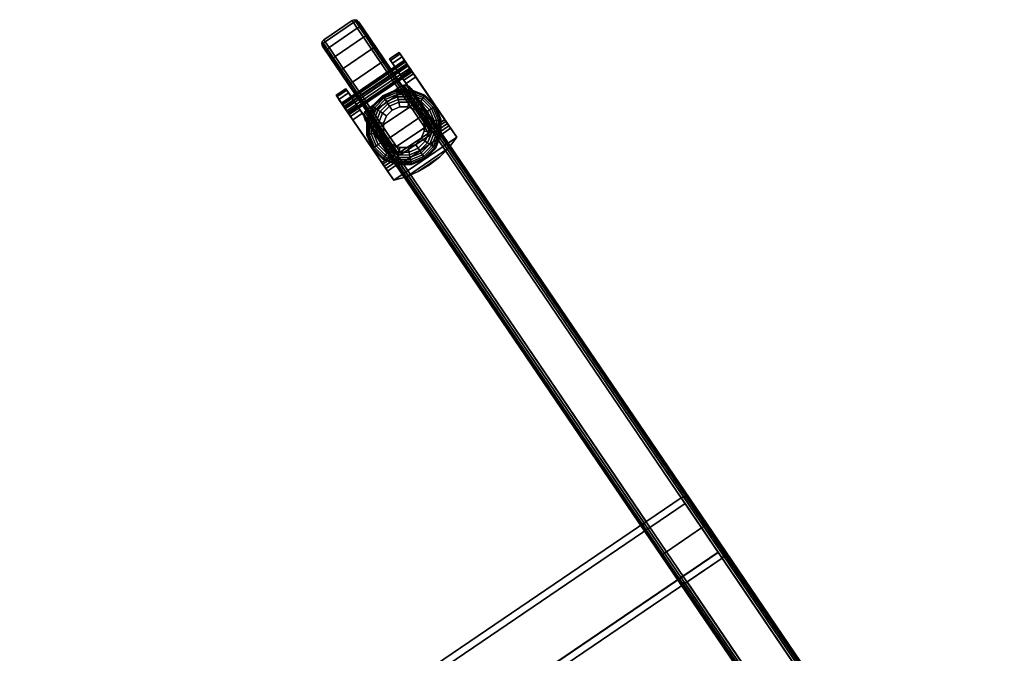
# Model space of a CAD drawing. Units: inches. Extents: x 408 to 526, y 535 to 747.
# Drawn here: x 440 to 458, y 735 to 746 of the extents above; entities that cross this region are included whole.
import ezdxf

# ---------------------------------------------------------------- set-up
doc = ezdxf.new("R2010")
doc.units = ezdxf.units.IN
doc.header["$MEASUREMENT"] = 0
for name, color, linetype in [('A-FURN', 7, 'Continuous'), ('AFUFU-2D-AC-TX', 7, 'Continuous'), ('AFUFU-3D-AC-MB', 7, 'Continuous'), ('AFUFU-3D-CA', 6, 'Continuous'), ('AFUFU-3D-LG', 2, 'Continuous')]:
    doc.layers.add(name, color=color, linetype=linetype)
doc.styles.get("Standard").update_dxf_attribs({"font": 'arial.ttf', "height": 6})

# ---------------------------------------------------------------- blocks, each defined once
blk = doc.blocks.new('3_ACTCBMLW3054S')
at = {"layer": 'AFUFU-2D-AC-TX', "flags": 1}
for tag, height in [('CAPTG', 2.5), ('CAPPN', 0.001), ('CAPMG', 0.001), ('CAPMC', 0.001), ('CAPQT', 0.001), ('CAPDH', 0.001), ('CAPGC', 0.001)]:
    blk.add_attdef(tag, (0, 0), '', height=height, dxfattribs=at)
at = {"layer": 'AFUFU-3D-AC-MB'}
mesh = blk.add_polyface(dxfattribs=at)
corners = [(0.118, -1.188, 72), (0.118, -1.188, 19.624), (0.118, -0.126, 19.624), (0.118, -0.126, 72), (29.882, -0.126, 19.624), (29.882, -1.188, 19.624), (29.882, -1.188, 72), (29.882, -0.126, 72)]
mesh.append_faces([[corners[k] for k in face] for face in [(0, 1, 2, 3), (5, 4, 2, 1), (7, 4, 5, 6), (7, 6, 0, 3), (0, 6, 5, 1), (2, 4, 7, 3)]])
at = {"layer": 'AFUFU-3D-CA'}
mesh = blk.add_polyface(dxfattribs=at)
corners = [(29.106, 10.379, 1.249), (29.106, 10.339, 1.55), (29.118, 10.38, 1.561), (29.118, 10.421, 1.249), (29.149, 10.41, 1.569), (29.149, 10.452, 1.249), (29.191, 10.42, 1.572), (29.191, 10.463, 1.249), (29.809, 10.42, 1.572), (29.809, 10.463, 1.249), (29.851, 10.41, 1.569), (29.851, 10.452, 1.249), (29.882, 10.38, 1.561), (29.882, 10.421, 1.249), (29.893, 10.339, 1.55), (29.893, 10.379, 1.249), (29.106, 10.223, 1.831), (29.118, 10.259, 1.852), (29.149, 10.286, 1.868), (29.191, 10.296, 1.874), (29.809, 10.296, 1.874), (29.851, 10.286, 1.868), (29.882, 10.259, 1.852), (29.893, 10.223, 1.831), (29.106, 10.038, 2.073), (29.118, 10.067, 2.102), (29.149, 10.089, 2.124), (29.191, 10.097, 2.132), (29.809, 10.097, 2.132), (29.851, 10.089, 2.124), (29.882, 10.067, 2.102), (29.893, 10.038, 2.073), (29.106, 9.796, 2.258), (29.118, 9.817, 2.294), (29.149, 9.833, 2.321), (29.191, 9.838, 2.331), (29.809, 9.838, 2.331), (29.851, 9.833, 2.321), (29.882, 9.817, 2.294), (29.893, 9.796, 2.258), (29.106, 9.515, 2.374), (29.118, 9.526, 2.415), (29.149, 9.534, 2.445), (29.191, 9.537, 2.456), (29.809, 9.537, 2.456), (29.851, 9.534, 2.445), (29.882, 9.526, 2.415), (29.893, 9.515, 2.374), (29.106, 9.214, 2.414), (29.118, 9.214, 2.456), (29.149, 9.214, 2.487), (29.191, 9.214, 2.498), (29.809, 9.214, 2.498), (29.851, 9.214, 2.487), (29.882, 9.214, 2.456), (29.893, 9.214, 2.414), (29.106, 8.913, 2.374), (29.118, 8.902, 2.415), (29.149, 8.894, 2.445), (29.191, 8.891, 2.456), (29.809, 8.891, 2.456), (29.851, 8.894, 2.445), (29.882, 8.902, 2.415), (29.893, 8.913, 2.374), (29.106, 8.632, 2.258), (29.118, 8.611, 2.294), (29.149, 8.595, 2.321), (29.191, 8.589, 2.331), (29.809, 8.589, 2.331), (29.851, 8.595, 2.321), (29.882, 8.611, 2.294), (29.893, 8.632, 2.258), (29.106, 8.39, 2.073), (29.118, 8.361, 2.102), (29.149, 8.339, 2.124), (29.191, 8.331, 2.132), (29.809, 8.331, 2.132), (29.851, 8.339, 2.124), (29.882, 8.361, 2.102), (29.893, 8.39, 2.073), (29.106, 8.205, 1.831), (29.118, 8.169, 1.852), (29.149, 8.142, 1.868), (29.191, 8.132, 1.874), (29.809, 8.132, 1.874), (29.851, 8.142, 1.868), (29.882, 8.169, 1.852), (29.893, 8.205, 1.831), (29.106, 8.089, 1.55), (29.118, 8.048, 1.561), (29.149, 8.018, 1.569), (29.191, 8.007, 1.572), (29.809, 8.007, 1.572), (29.851, 8.018, 1.569), (29.882, 8.048, 1.561), (29.893, 8.089, 1.55), (29.106, 8.049, 1.249), (29.118, 8.007, 1.249), (29.149, 7.976, 1.249), (29.191, 7.965, 1.249), (29.809, 7.965, 1.249), (29.851, 7.976, 1.249), (29.882, 8.007, 1.249), (29.893, 8.049, 1.249), (29.106, 8.089, 0.948), (29.118, 8.048, 0.937), (29.149, 8.018, 0.929), (29.191, 8.007, 0.926), (29.809, 8.007, 0.926), (29.851, 8.018, 0.929), (29.882, 8.048, 0.937), (29.893, 8.089, 0.948), (29.106, 8.205, 0.667), (29.118, 8.169, 0.646), (29.149, 8.142, 0.63), (29.191, 8.132, 0.625), (29.809, 8.132, 0.625), (29.851, 8.142, 0.63), (29.882, 8.169, 0.646), (29.893, 8.205, 0.667), (29.106, 8.39, 0.425), (29.118, 8.361, 0.396), (29.149, 8.339, 0.374), (29.191, 8.331, 0.366), (29.809, 8.331, 0.366), (29.851, 8.339, 0.374), (29.882, 8.361, 0.396), (29.893, 8.39, 0.425), (29.106, 8.632, 0.24), (29.118, 8.611, 0.204), (29.149, 8.595, 0.177), (29.191, 8.589, 0.167), (29.809, 8.589, 0.167), (29.851, 8.595, 0.177), (29.882, 8.611, 0.204), (29.893, 8.632, 0.24), (29.106, 8.913, 0.124), (29.118, 8.902, 0.083), (29.149, 8.894, 0.053), (29.191, 8.891, 0.043), (29.809, 8.891, 0.043), (29.851, 8.894, 0.053), (29.882, 8.902, 0.083), (29.893, 8.913, 0.124), (29.106, 9.214, 0.084), (29.118, 9.214, 0.042), (29.149, 9.214, 0.011), (29.191, 9.214), (29.809, 9.214), (29.851, 9.214, 0.011), (29.882, 9.214, 0.042), (29.893, 9.214, 0.084), (29.106, 9.515, 0.124), (29.118, 9.526, 0.083), (29.149, 9.534, 0.053), (29.191, 9.537, 0.043), (29.809, 9.537, 0.043), (29.851, 9.534, 0.053), (29.882, 9.526, 0.083), (29.893, 9.515, 0.124), (29.106, 9.796, 0.24), (29.118, 9.817, 0.204), (29.149, 9.833, 0.177), (29.191, 9.838, 0.167), (29.809, 9.838, 0.167), (29.851, 9.833, 0.177), (29.882, 9.817, 0.204), (29.893, 9.796, 0.24), (29.106, 10.038, 0.425), (29.118, 10.067, 0.396), (29.149, 10.089, 0.374), (29.191, 10.097, 0.366), (29.809, 10.097, 0.366), (29.851, 10.089, 0.374), (29.882, 10.067, 0.396), (29.893, 10.038, 0.425), (29.106, 10.223, 0.667), (29.118, 10.259, 0.646), (29.149, 10.286, 0.63), (29.191, 10.296, 0.625), (29.809, 10.296, 0.625), (29.851, 10.286, 0.63), (29.882, 10.259, 0.646), (29.893, 10.223, 0.667), (29.106, 10.339, 0.948), (29.118, 10.38, 0.937), (29.149, 10.41, 0.929), (29.191, 10.42, 0.926), (29.809, 10.42, 0.926), (29.851, 10.41, 0.929), (29.882, 10.38, 0.937), (29.893, 10.339, 0.948)]
mesh.append_faces([[corners[k] for k in face] for face in [(0, 1, 2, 3), (3, 2, 4, 5), (5, 4, 6, 7), (7, 6, 8, 9), (9, 8, 10, 11), (11, 10, 12, 13), (13, 12, 14, 15), (1, 16, 17, 2), (2, 17, 18, 4), (4, 18, 19, 6), (6, 19, 20, 8), (8, 20, 21, 10), (10, 21, 22, 12), (12, 22, 23, 14), (16, 24, 25, 17), (17, 25, 26, 18), (18, 26, 27, 19), (19, 27, 28, 20), (20, 28, 29, 21), (21, 29, 30, 22), (22, 30, 31, 23), (24, 32, 33, 25), (25, 33, 34, 26), (26, 34, 35, 27), (27, 35, 36, 28), (28, 36, 37, 29), (29, 37, 38, 30), (30, 38, 39, 31), (32, 40, 41, 33), (33, 41, 42, 34), (34, 42, 43, 35), (35, 43, 44, 36), (36, 44, 45, 37), (37, 45, 46, 38), (38, 46, 47, 39), (40, 48, 49, 41), (41, 49, 50, 42), (42, 50, 51, 43), (43, 51, 52, 44), (44, 52, 53, 45), (45, 53, 54, 46), (46, 54, 55, 47), (48, 56, 57, 49), (49, 57, 58, 50), (50, 58, 59, 51), (51, 59, 60, 52), (52, 60, 61, 53), (53, 61, 62, 54), (54, 62, 63, 55), (56, 64, 65, 57), (57, 65, 66, 58), (58, 66, 67, 59), (59, 67, 68, 60), (60, 68, 69, 61), (61, 69, 70, 62), (62, 70, 71, 63), (64, 72, 73, 65), (65, 73, 74, 66), (66, 74, 75, 67), (67, 75, 76, 68), (68, 76, 77, 69), (69, 77, 78, 70), (70, 78, 79, 71), (72, 80, 81, 73), (73, 81, 82, 74), (74, 82, 83, 75), (75, 83, 84, 76), (76, 84, 85, 77), (77, 85, 86, 78), (78, 86, 87, 79), (80, 88, 89, 81), (81, 89, 90, 82), (82, 90, 91, 83), (83, 91, 92, 84), (84, 92, 93, 85), (85, 93, 94, 86), (86, 94, 95, 87), (88, 96, 97, 89), (89, 97, 98, 90), (90, 98, 99, 91), (91, 99, 100, 92), (92, 100, 101, 93), (93, 101, 102, 94), (94, 102, 103, 95), (96, 104, 105, 97), (97, 105, 106, 98), (98, 106, 107, 99), (99, 107, 108, 100), (100, 108, 109, 101), (101, 109, 110, 102), (102, 110, 111, 103), (104, 112, 113, 105), (105, 113, 114, 106), (106, 114, 115, 107), (107, 115, 116, 108), (108, 116, 117, 109), (109, 117, 118, 110), (110, 118, 119, 111), (112, 120, 121, 113), (113, 121, 122, 114), (114, 122, 123, 115), (115, 123, 124, 116), (116, 124, 125, 117), (117, 125, 126, 118), (118, 126, 127, 119), (120, 128, 129, 121), (121, 129, 130, 122), (122, 130, 131, 123), (123, 131, 132, 124), (124, 132, 133, 125), (125, 133, 134, 126), (126, 134, 135, 127), (128, 136, 137, 129), (129, 137, 138, 130), (130, 138, 139, 131), (131, 139, 140, 132), (132, 140, 141, 133), (133, 141, 142, 134), (134, 142, 143, 135), (136, 144, 145, 137), (137, 145, 146, 138), (138, 146, 147, 139), (139, 147, 148, 140), (140, 148, 149, 141), (141, 149, 150, 142), (142, 150, 151, 143), (144, 152, 153, 145), (145, 153, 154, 146), (146, 154, 155, 147), (147, 155, 156, 148), (148, 156, 157, 149), (149, 157, 158, 150), (150, 158, 159, 151), (152, 160, 161, 153), (153, 161, 162, 154), (154, 162, 163, 155), (155, 163, 164, 156), (156, 164, 165, 157), (157, 165, 166, 158), (158, 166, 167, 159), (160, 168, 169, 161), (161, 169, 170, 162), (162, 170, 171, 163), (163, 171, 172, 164), (164, 172, 173, 165), (165, 173, 174, 166), (166, 174, 175, 167), (168, 176, 177, 169), (169, 177, 178, 170), (170, 178, 179, 171), (171, 179, 180, 172), (172, 180, 181, 173), (173, 181, 182, 174), (174, 182, 183, 175), (176, 184, 185, 177), (177, 185, 186, 178), (178, 186, 187, 179), (179, 187, 188, 180), (180, 188, 189, 181), (181, 189, 190, 182), (182, 190, 191, 183), (184, 0, 3, 185), (185, 3, 5, 186), (186, 5, 7, 187), (187, 7, 9, 188), (188, 9, 11, 189), (189, 11, 13, 190), (190, 13, 15, 191)]])
mesh.append_faces([[corners[k] for k in face] for face in [(55, 31, 39, 47)]], dxfattribs={"vtx0": -1})
mesh.append_faces([[corners[k] for k in face] for face in [(87, 191, 15, 79), (79, 15, 14, 71), (71, 14, 23, 63), (63, 23, 31, 55)]], dxfattribs={"vtx0": -1, "vtx2": -1})
mesh.append_faces([[corners[k] for k in face] for face in [(184, 176, 88, 80), (0, 184, 80, 72), (72, 64, 1, 0), (16, 1, 64, 56), (56, 48, 24, 16), (96, 88, 176, 168), (168, 160, 104, 96), (112, 104, 160, 152), (152, 144, 120, 112), (87, 95, 183, 191), (95, 103, 175, 183), (103, 111, 167, 175), (111, 119, 159, 167), (119, 127, 151, 159)]], dxfattribs={"vtx1": -1, "vtx3": -1})
mesh.append_faces([[corners[k] for k in face] for face in [(48, 40, 32, 24), (144, 136, 128, 120), (127, 135, 143, 151)]], dxfattribs={"vtx3": -1})
mesh = blk.add_polyface(dxfattribs=at)
corners = [(29.022, 9.51, 1.202), (29.022, 9.339, 1.249), (29.022, 9.329, 1.297), (29.022, 9.509, 1.302), (29.022, 9.329, 1.201), (29.022, 9.479, 1.108), (29.022, 9.302, 1.161), (29.022, 9.417, 1.029), (29.022, 9.262, 1.134), (29.022, 9.334, 0.974), (29.022, 9.237, 0.95), (29.022, 9.214, 1.124), (29.022, 9.137, 0.959), (29.022, 9.166, 1.134), (29.022, 9.046, 1), (29.022, 9.126, 1.161), (29.022, 8.974, 1.069), (29.022, 9.098, 1.201), (29.022, 9.302, 1.337), (29.022, 9.248, 2.749), (29.022, 9.262, 1.365), (29.022, 9.214, 1.374), (29.022, 9.166, 1.365), (29.022, 9.126, 1.337), (29.022, 7.854, 2.407), (29.022, 7.658, 2.407), (29.022, 7.658, 2.687), (29.022, 9.248, 2.687), (29.022, 7.909, 2.401), (29.022, 7.96, 2.382), (29.022, 8.006, 2.352), (29.022, 8.044, 2.312), (29.022, 9.089, 1.249), (29.022, 9.098, 1.297), (30.187, 9.329, 1.297), (30.187, 9.339, 1.249), (28.812, 9.339, 1.249), (28.812, 9.329, 1.297), (30.187, 9.302, 1.337), (28.812, 9.302, 1.337), (30.187, 9.262, 1.365), (28.812, 9.262, 1.365), (30.187, 9.214, 1.374), (28.812, 9.214, 1.374), (30.187, 9.166, 1.365), (28.812, 9.166, 1.365), (30.187, 9.126, 1.337), (28.812, 9.126, 1.337), (30.187, 9.098, 1.297), (28.812, 9.098, 1.297), (30.187, 9.089, 1.249), (28.812, 9.089, 1.249), (30.187, 9.098, 1.201), (28.812, 9.098, 1.201), (30.187, 9.126, 1.161), (28.812, 9.126, 1.161), (30.187, 9.166, 1.134), (28.812, 9.166, 1.134), (30.187, 9.214, 1.124), (28.812, 9.214, 1.124), (30.187, 9.262, 1.134), (28.812, 9.262, 1.134), (30.187, 9.302, 1.161), (28.812, 9.302, 1.161), (30.187, 9.329, 1.201), (28.812, 9.329, 1.201), (30.187, 9.214, 1.249), (28.812, 9.214, 1.249), (28.812, 9.51, 1.202), (28.812, 9.509, 1.302), (28.812, 9.479, 1.108), (28.812, 9.417, 1.029), (28.812, 9.334, 0.974), (28.812, 9.237, 0.95), (28.812, 9.137, 0.959), (28.812, 9.046, 1), (28.812, 8.974, 1.069), (28.812, 7.854, 2.407), (28.812, 7.658, 2.407), (28.812, 7.658, 2.749), (28.812, 9.248, 2.749), (28.812, 7.909, 2.401), (28.812, 7.96, 2.382), (28.812, 8.006, 2.352), (28.812, 8.044, 2.312), (30.187, 9.248, 2.749), (30.187, 7.658, 2.749), (30.187, 7.854, 2.407), (30.187, 7.658, 2.407), (30.187, 7.909, 2.401), (30.187, 7.96, 2.382), (30.187, 8.006, 2.352), (30.187, 8.044, 2.312), (30.187, 9.51, 1.202), (30.187, 9.509, 1.302), (30.187, 9.479, 1.108), (30.187, 9.417, 1.029), (30.187, 9.334, 0.974), (30.187, 9.237, 0.95), (30.187, 9.137, 0.959), (30.187, 9.046, 1), (30.187, 8.974, 1.069), (29.977, 9.51, 1.202), (29.977, 9.339, 1.249), (29.977, 9.329, 1.297), (29.977, 9.509, 1.302), (29.977, 9.329, 1.201), (29.977, 9.479, 1.108), (29.977, 9.302, 1.161), (29.977, 9.417, 1.029), (29.977, 9.262, 1.134), (29.977, 9.334, 0.974), (29.977, 9.237, 0.95), (29.977, 9.214, 1.124), (29.977, 9.137, 0.959), (29.977, 9.166, 1.134), (29.977, 9.046, 1), (29.977, 9.126, 1.161), (29.977, 8.974, 1.069), (29.977, 9.098, 1.201), (29.977, 9.302, 1.337), (29.977, 9.248, 2.749), (29.977, 9.262, 1.365), (29.977, 9.214, 1.374), (29.977, 9.166, 1.365), (29.977, 9.126, 1.337), (29.977, 7.854, 2.407), (29.977, 7.658, 2.407), (29.977, 7.658, 2.687), (29.977, 9.248, 2.687), (29.977, 7.909, 2.401), (29.977, 7.96, 2.382), (29.977, 8.006, 2.352), (29.977, 8.044, 2.312), (29.977, 9.089, 1.249), (29.977, 9.098, 1.297), (29.035, 7.582, 2.407), (29.035, 7.582, 2.749), (29.265, 7.536, 2.407), (29.265, 7.536, 2.749), (29.5, 7.521, 2.407), (29.5, 7.521, 2.749), (29.735, 7.536, 2.407), (29.735, 7.536, 2.749), (29.965, 7.582, 2.407), (29.965, 7.582, 2.749)]
mesh.append_faces([[corners[k] for k in face] for face in [(34, 35, 36, 37), (38, 34, 37, 39), (40, 38, 39, 41), (42, 40, 41, 43), (44, 42, 43, 45), (46, 44, 45, 47), (48, 46, 47, 49), (50, 48, 49, 51), (52, 50, 51, 53), (54, 52, 53, 55), (56, 54, 55, 57), (58, 56, 57, 59), (60, 58, 59, 61), (62, 60, 61, 63), (64, 62, 63, 65), (35, 64, 65, 36), (77, 78, 25, 24), (81, 77, 24, 28), (82, 81, 28, 29), (83, 82, 29, 30), (84, 83, 30, 31), (76, 84, 31, 16), (75, 76, 16, 14), (74, 75, 14, 12), (73, 74, 12, 10), (72, 73, 10, 9), (71, 72, 9, 7), (70, 71, 7, 5), (68, 70, 5, 0), (69, 68, 0, 3), (69, 3, 19, 80), (126, 127, 88, 87), (130, 126, 87, 89), (131, 130, 89, 90), (132, 131, 90, 91), (133, 132, 91, 92), (118, 133, 92, 101), (116, 118, 101, 100), (114, 116, 100, 99), (112, 114, 99, 98), (111, 112, 98, 97), (109, 111, 97, 96), (107, 109, 96, 95), (102, 107, 95, 93), (105, 102, 93, 94), (105, 94, 85, 121), (79, 137, 136, 78), (137, 139, 138, 136), (138, 139, 141, 140), (140, 141, 143, 142), (142, 143, 145, 144), (88, 144, 145, 86)]])
mesh.append_faces([[corners[k] for k in face] for face in [(19, 22, 23, 23), (86, 79, 80, 85), (136, 144, 88, 78)]], dxfattribs={"vtx0": -1})
mesh.append_faces([[corners[k] for k in face] for face in [(24, 27, 28, 28), (28, 27, 29, 29), (29, 27, 30, 30), (30, 27, 31, 31), (34, 66, 35, 35), (38, 66, 34, 34), (40, 66, 38, 38), (42, 66, 40, 40), (44, 66, 42, 42), (46, 66, 44, 44), (48, 66, 46, 46), (50, 66, 48, 48), (52, 66, 50, 50), (54, 66, 52, 52), (56, 66, 54, 54), (58, 66, 56, 56), (60, 66, 58, 58), (62, 66, 60, 60), (64, 66, 62, 62), (35, 66, 64, 64), (81, 80, 77, 77), (82, 80, 81, 81), (83, 80, 82, 82), (84, 80, 83, 83), (87, 85, 89, 89), (89, 85, 90, 90), (90, 85, 91, 91), (91, 85, 92, 92), (130, 129, 126, 126), (131, 129, 130, 130), (132, 129, 131, 131), (133, 129, 132, 132)]], dxfattribs={"vtx0": -1, "vtx1": -1})
mesh.append_faces([[corners[k] for k in face] for face in [(92, 85, 46, 48)]], dxfattribs={"vtx0": -1, "vtx1": -1, "vtx3": -1})
mesh.append_faces([[corners[k] for k in face] for face in [(0, 1, 2, 3), (69, 37, 36, 68), (93, 35, 34, 94), (105, 104, 103, 102), (145, 137, 79, 86), (143, 139, 137, 145), (138, 142, 144, 136)]], dxfattribs={"vtx0": -1, "vtx2": -1})
mesh.append_faces([[corners[k] for k in face] for face in [(19, 18, 20, 20), (19, 20, 21, 21), (19, 21, 22, 22), (31, 33, 32, 32), (31, 27, 23, 33), (85, 38, 40, 40), (85, 40, 42, 42), (85, 42, 44, 44), (85, 44, 46, 46), (92, 48, 50, 50)]], dxfattribs={"vtx0": -1, "vtx3": -1})
mesh.append_faces([[corners[k] for k in face] for face in [(125, 124, 121, 121), (141, 139, 143, 143)]], dxfattribs={"vtx1": -1})
mesh.append_faces([[corners[k] for k in face] for face in [(49, 47, 80, 84)]], dxfattribs={"vtx1": -1, "vtx2": -1, "vtx3": -1})
mesh.append_faces([[corners[k] for k in face] for face in [(4, 1, 0, 5), (6, 4, 5, 7), (8, 6, 7, 9), (9, 10, 11, 8), (10, 12, 13, 11), (12, 14, 15, 13), (14, 16, 17, 15), (2, 18, 19, 3), (16, 31, 32, 17), (37, 36, 67, 67), (39, 37, 67, 67), (41, 39, 67, 67), (43, 41, 67, 67), (45, 43, 67, 67), (47, 45, 67, 67), (49, 47, 67, 67), (51, 49, 67, 67), (53, 51, 67, 67), (55, 53, 67, 67), (57, 55, 67, 67), (59, 57, 67, 67), (61, 59, 67, 67), (63, 61, 67, 67), (65, 63, 67, 67), (36, 65, 67, 67), (70, 68, 36, 65), (71, 70, 65, 63), (72, 71, 63, 61), (61, 59, 73, 72), (59, 57, 74, 73), (57, 55, 75, 74), (55, 53, 76, 75), (69, 80, 39, 37), (41, 39, 80, 80), (43, 41, 80, 80), (45, 43, 80, 80), (47, 45, 80, 80), (53, 51, 84, 76), (51, 49, 84, 84), (64, 35, 93, 95), (62, 64, 95, 96), (60, 62, 96, 97), (97, 98, 58, 60), (98, 99, 56, 58), (99, 100, 54, 56), (100, 101, 52, 54), (34, 38, 85, 94), (101, 92, 50, 52), (107, 102, 103, 106), (109, 107, 106, 108), (111, 109, 108, 110), (110, 113, 112, 111), (113, 115, 114, 112), (115, 117, 116, 114), (117, 119, 118, 116), (105, 121, 120, 104), (122, 120, 121, 121), (123, 122, 121, 121), (124, 123, 121, 121), (119, 134, 133, 118), (134, 135, 133, 133)]], dxfattribs={"vtx1": -1, "vtx3": -1})
mesh.append_faces([[corners[k] for k in face] for face in [(135, 125, 129, 133)]], dxfattribs={"vtx2": -1, "vtx3": -1})
mesh.append_faces([[corners[k] for k in face] for face in [(24, 25, 26, 27), (80, 79, 78, 77), (87, 88, 86, 85), (129, 128, 127, 126), (138, 140, 142, 142)]], dxfattribs={"vtx3": -1})
mesh = blk.add_polyface(dxfattribs=at)
corners = [(29.154, 8.489, 2.953), (29.125, 8.345, 2.953), (29.125, 8.345, 3.123), (29.154, 8.489, 3.123), (29.235, 8.611, 2.953), (29.235, 8.611, 3.123), (29.356, 8.692, 2.953), (29.356, 8.692, 3.123), (29.5, 8.72, 2.953), (29.5, 8.72, 3.123), (29.644, 8.692, 2.953), (29.644, 8.692, 3.123), (29.765, 8.611, 2.953), (29.765, 8.611, 3.123), (29.846, 8.489, 2.953), (29.846, 8.489, 3.123), (29.875, 8.345, 2.953), (29.875, 8.345, 3.123), (29.846, 8.202, 2.953), (29.846, 8.202, 3.123), (29.765, 8.08, 2.953), (29.765, 8.08, 3.123), (29.644, 7.999, 2.953), (29.644, 7.999, 3.123), (29.5, 7.97, 2.953), (29.5, 7.97, 3.123), (29.356, 7.999, 2.953), (29.356, 7.999, 3.123), (29.235, 8.08, 2.953), (29.235, 8.08, 3.123), (29.154, 8.202, 2.953), (29.154, 8.202, 3.123), (29.5, 7.834, 2.938), (29.696, 7.873, 2.938), (29.676, 7.92, 2.953), (29.5, 7.885, 2.953), (29.5, 7.786, 2.914), (29.714, 7.829, 2.914), (29.5, 7.743, 2.882), (29.73, 7.789, 2.882), (29.5, 7.707, 2.843), (29.744, 7.756, 2.843), (29.5, 7.678, 2.798), (29.755, 7.729, 2.798), (29.5, 7.658, 2.749), (29.763, 7.71, 2.749), (29.862, 7.984, 2.938), (29.826, 8.02, 2.953), (29.896, 7.95, 2.914), (29.926, 7.92, 2.882), (29.951, 7.894, 2.843), (29.972, 7.874, 2.798), (29.986, 7.859, 2.749), (29.973, 8.15, 2.938), (29.926, 8.169, 2.953), (30.017, 8.131, 2.914), (30.056, 8.115, 2.882), (30.09, 8.101, 2.843), (30.116, 8.09, 2.798), (30.135, 8.082, 2.749), (30.012, 8.345, 2.938), (29.961, 8.345, 2.953), (30.059, 8.345, 2.914), (30.102, 8.345, 2.882), (30.138, 8.345, 2.843), (30.167, 8.345, 2.798), (30.187, 8.345, 2.749), (29.973, 8.541, 2.938), (29.926, 8.522, 2.953), (30.017, 8.56, 2.914), (30.056, 8.576, 2.882), (30.09, 8.59, 2.843), (30.116, 8.601, 2.798), (30.135, 8.609, 2.749), (29.862, 8.707, 2.938), (29.826, 8.671, 2.953), (29.896, 8.741, 2.914), (29.926, 8.771, 2.882), (29.951, 8.797, 2.843), (29.972, 8.817, 2.798), (29.986, 8.832, 2.749), (29.696, 8.818, 2.938), (29.676, 8.771, 2.953), (29.714, 8.862, 2.914), (29.73, 8.902, 2.882), (29.744, 8.935, 2.843), (29.755, 8.962, 2.798), (29.763, 8.981, 2.749), (29.5, 8.857, 2.938), (29.5, 8.806, 2.953), (29.5, 8.905, 2.914), (29.5, 8.948, 2.882), (29.5, 8.984, 2.843), (29.5, 9.013, 2.798), (29.5, 9.033, 2.749), (29.304, 8.818, 2.938), (29.324, 8.771, 2.953), (29.286, 8.862, 2.914), (29.27, 8.902, 2.882), (29.256, 8.935, 2.843), (29.245, 8.962, 2.798), (29.237, 8.981, 2.749), (29.138, 8.707, 2.938), (29.174, 8.671, 2.953), (29.104, 8.741, 2.914), (29.074, 8.771, 2.882), (29.049, 8.797, 2.843), (29.028, 8.817, 2.798), (29.014, 8.832, 2.749), (29.027, 8.541, 2.938), (29.074, 8.522, 2.953), (28.983, 8.56, 2.914), (28.944, 8.576, 2.882), (28.91, 8.59, 2.843), (28.884, 8.601, 2.798), (28.865, 8.609, 2.749), (28.988, 8.345, 2.938), (29.039, 8.345, 2.953), (28.941, 8.345, 2.914), (28.898, 8.345, 2.882), (28.862, 8.345, 2.843), (28.833, 8.345, 2.798), (28.812, 8.345, 2.749), (29.027, 8.15, 2.938), (29.074, 8.169, 2.953), (28.983, 8.131, 2.914), (28.944, 8.115, 2.882), (28.91, 8.101, 2.843), (28.884, 8.09, 2.798), (28.865, 8.082, 2.749), (29.138, 7.984, 2.938), (29.174, 8.02, 2.953), (29.104, 7.95, 2.914), (29.074, 7.92, 2.882), (29.049, 7.894, 2.843), (29.028, 7.874, 2.798), (29.014, 7.859, 2.749), (29.304, 7.873, 2.938), (29.324, 7.92, 2.953), (29.286, 7.829, 2.914), (29.27, 7.789, 2.882), (29.256, 7.756, 2.843), (29.245, 7.729, 2.798), (29.237, 7.71, 2.749)]
mesh.append_faces([[corners[k] for k in face] for face in [(0, 1, 2, 3), (4, 0, 3, 5), (6, 4, 5, 7), (8, 6, 7, 9), (10, 8, 9, 11), (12, 10, 11, 13), (14, 12, 13, 15), (16, 14, 15, 17), (18, 16, 17, 19), (20, 18, 19, 21), (22, 20, 21, 23), (24, 22, 23, 25), (26, 24, 25, 27), (28, 26, 27, 29), (30, 28, 29, 31), (1, 30, 31, 2), (32, 33, 34, 35), (36, 37, 33, 32), (38, 39, 37, 36), (40, 41, 39, 38), (42, 43, 41, 40), (44, 45, 43, 42), (33, 46, 47, 34), (37, 48, 46, 33), (39, 49, 48, 37), (41, 50, 49, 39), (43, 51, 50, 41), (45, 52, 51, 43), (46, 53, 54, 47), (48, 55, 53, 46), (49, 56, 55, 48), (50, 57, 56, 49), (51, 58, 57, 50), (52, 59, 58, 51), (53, 60, 61, 54), (55, 62, 60, 53), (56, 63, 62, 55), (57, 64, 63, 56), (58, 65, 64, 57), (59, 66, 65, 58), (60, 67, 68, 61), (62, 69, 67, 60), (63, 70, 69, 62), (64, 71, 70, 63), (65, 72, 71, 64), (66, 73, 72, 65), (67, 74, 75, 68), (69, 76, 74, 67), (70, 77, 76, 69), (71, 78, 77, 70), (72, 79, 78, 71), (73, 80, 79, 72), (74, 81, 82, 75), (76, 83, 81, 74), (77, 84, 83, 76), (78, 85, 84, 77), (79, 86, 85, 78), (80, 87, 86, 79), (81, 88, 89, 82), (83, 90, 88, 81), (84, 91, 90, 83), (85, 92, 91, 84), (86, 93, 92, 85), (87, 94, 93, 86), (88, 95, 96, 89), (90, 97, 95, 88), (91, 98, 97, 90), (92, 99, 98, 91), (93, 100, 99, 92), (94, 101, 100, 93), (95, 102, 103, 96), (97, 104, 102, 95), (98, 105, 104, 97), (99, 106, 105, 98), (100, 107, 106, 99), (101, 108, 107, 100), (102, 109, 110, 103), (104, 111, 109, 102), (105, 112, 111, 104), (106, 113, 112, 105), (107, 114, 113, 106), (108, 115, 114, 107), (109, 116, 117, 110), (111, 118, 116, 109), (112, 119, 118, 111), (113, 120, 119, 112), (114, 121, 120, 113), (115, 122, 121, 114), (116, 123, 124, 117), (118, 125, 123, 116), (119, 126, 125, 118), (120, 127, 126, 119), (121, 128, 127, 120), (122, 129, 128, 121), (123, 130, 131, 124), (125, 132, 130, 123), (126, 133, 132, 125), (127, 134, 133, 126), (128, 135, 134, 127), (129, 136, 135, 128), (130, 137, 138, 131), (132, 139, 137, 130), (133, 140, 139, 132), (134, 141, 140, 133), (135, 142, 141, 134), (136, 143, 142, 135), (137, 32, 35, 138), (139, 36, 32, 137), (140, 38, 36, 139), (141, 40, 38, 140), (142, 42, 40, 141), (143, 44, 42, 142)]])
mesh.append_faces([[corners[k] for k in face] for face in [(34, 22, 24, 35), (47, 20, 22, 34), (61, 16, 18, 54), (68, 14, 16, 61), (75, 12, 14, 68), (82, 10, 12, 75), (96, 6, 8, 89), (103, 4, 6, 96), (110, 0, 4, 103), (117, 1, 0, 110), (124, 30, 1, 117), (131, 28, 30, 124)]], dxfattribs={"vtx0": -1, "vtx2": -1})
mesh.append_faces([[corners[k] for k in face] for face in [(26, 28, 131, 138), (24, 26, 138, 35), (47, 54, 18, 20), (82, 89, 8, 10)]], dxfattribs={"vtx1": -1, "vtx3": -1})
at = {"layer": 'AFUFU-3D-LG'}
mesh = blk.add_polyface(dxfattribs=at)
corners = [(0.965, -1.274, 18.935), (0.965, -10.259, 3.373), (0.991, -10.214, 3.373), (0.991, -1.23, 18.935), (0.927, -10.288, 3.373), (0.927, -1.304, 18.935), (1, -10.162, 3.373), (1, -1.178, 18.935), (0.882, -10.299, 3.373), (0.882, -1.314, 18.935), (0.965, -0.657, 18.142), (0.965, -9.184, 3.373), (0.927, -9.154, 3.373), (0.927, -0.657, 18.091), (0.991, -9.228, 3.373), (0.991, -0.657, 18.219), (0.882, -9.144, 3.373), (0.882, -0.657, 18.073), (1, -9.28, 3.373), (1, -0.657, 18.309), (0.035, -0.657, 18.142), (0.035, -9.184, 3.373), (0.009, -9.228, 3.373), (0.009, -0.657, 18.219), (0.073, -9.154, 3.373), (0.073, -0.657, 18.091), (0.035, -1.274, 18.935), (0.035, -10.259, 3.373), (0.073, -10.288, 3.373), (0.073, -1.304, 18.935), (0.009, -10.214, 3.373), (0.009, -1.23, 18.935), (0.118, -4.814, 24.935), (0.118, -4.814, 25.435), (29.882, -4.814, 25.435), (29.882, -4.814, 24.935), (0.118, -1.314, 18.935), (0.118, -1.189, 18.935), (29.882, -1.189, 18.935), (29.882, -1.314, 18.935), (29.882, -1.314, 24.81), (0.118, -1.314, 24.81), (0.118, -4.939, 24.81), (29.882, -4.939, 24.81), (0.118, -4.939, 25.435), (29.882, -4.939, 25.435), (0.118, -1.188, 24.935), (29.882, -1.188, 24.935), (0.118, -10.299, 3.373), (0, -10.162, 3.373), (0, -1.178, 18.935), (0, -9.28, 3.373), (0, -0.657, 18.309), (0.118, -9.144, 3.373), (0.118, -0.657, 18.073), (0.073, -0.01, 18.935), (0.073, 8.974, 3.373), (0.035, 8.945, 3.373), (0.035, -0.04, 18.935), (0.009, -0.084, 18.935), (0.009, 8.9, 3.373), (0.118, 0, 18.935), (0.118, 8.985, 3.373), (0, -0.136, 18.935), (0, 8.848, 3.373), (0, 7.966, 3.373), (0.927, 7.84, 3.373), (0.965, 7.87, 3.373), (0.991, 7.914, 3.373), (0.882, 7.83, 3.373), (1, 7.966, 3.373), (0.009, 7.914, 3.373), (0.035, 7.87, 3.373), (0.073, 7.84, 3.373), (0.118, 7.83, 3.373), (0.991, -0.084, 18.935), (0.991, 8.9, 3.373), (0.965, 8.945, 3.373), (0.965, -0.04, 18.935), (0.927, -0.01, 18.935), (0.927, 8.974, 3.373), (1, -0.136, 18.935), (1, 8.848, 3.373), (0.882, 0, 18.935), (0.882, 8.985, 3.373), (0, -0.657, 18.935), (1, -0.657, 18.935), (0, -1.178, 24.935), (0, -0.136, 24.935), (0.009, -0.084, 24.935), (0.035, -0.04, 24.935), (0.073, -0.01, 24.935), (0.118, 0, 24.935), (0.009, -1.23, 24.935), (0.035, -1.274, 24.935), (0.073, -1.304, 24.935), (0.118, -1.314, 24.935), (0, -9.28, 3.123), (0, -10.162, 3.123), (0.009, -10.214, 3.123), (0.035, -10.259, 3.123), (0.073, -10.288, 3.123), (0.118, -10.299, 3.123), (0.882, -10.299, 3.123), (0.927, -10.288, 3.123), (0.965, -10.259, 3.123), (0.991, -10.214, 3.123), (1, -10.162, 3.123), (1, -9.28, 3.123), (0.991, -9.228, 3.123), (0.965, -9.184, 3.123), (0.927, -9.154, 3.123), (0.882, -9.144, 3.123), (0.118, -9.144, 3.123), (0.073, -9.154, 3.123), (0.035, -9.184, 3.123), (0.009, -9.228, 3.123), (0, 8.848, 3.123), (0, 7.966, 3.123), (0.009, 7.914, 3.123), (0.035, 7.87, 3.123), (0.073, 7.84, 3.123), (0.118, 7.83, 3.123), (0.882, 7.83, 3.123), (0.927, 7.84, 3.123), (0.965, 7.87, 3.123), (0.991, 7.914, 3.123), (1, 7.966, 3.123), (1, 8.848, 3.123), (0.991, 8.9, 3.123), (0.965, 8.945, 3.123), (0.927, 8.974, 3.123), (0.882, 8.985, 3.123), (0.118, 8.985, 3.123), (0.073, 8.974, 3.123), (0.035, 8.945, 3.123), (0.009, 8.9, 3.123), (29.035, -0.04, 18.935), (29.035, 8.945, 3.373), (29.009, 8.9, 3.373), (29.009, -0.084, 18.935), (29.073, 8.974, 3.373), (29.073, -0.01, 18.935), (29, 8.848, 3.373), (29, -0.136, 18.935), (29.118, 8.985, 3.373), (29.118, 0, 18.935), (29.965, -0.04, 18.935), (29.965, 8.945, 3.373), (29.927, 8.974, 3.373), (29.927, -0.01, 18.935), (29.991, 8.9, 3.373), (29.991, -0.084, 18.935), (29.882, 8.985, 3.373), (29.882, 0, 18.935), (30, 8.848, 3.373), (30, -0.136, 18.935), (29.991, -0.657, 18.219), (29.991, -9.228, 3.373), (29.965, -9.184, 3.373), (29.965, -0.657, 18.142), (29.927, -0.657, 18.091), (29.927, -9.154, 3.373), (29.927, -1.304, 18.935), (29.927, -10.288, 3.373), (29.965, -10.259, 3.373), (29.965, -1.274, 18.935), (29.991, -1.23, 18.935), (29.991, -10.214, 3.373), (29.882, -10.299, 3.373), (30, -1.178, 18.935), (30, -10.162, 3.373), (30, -0.657, 18.309), (30, -9.28, 3.373), (29.882, -0.657, 18.073), (29.882, -9.144, 3.373), (29.073, -0.657, 18.091), (29.073, -9.154, 3.373), (29.035, -9.184, 3.373), (29.035, -0.657, 18.142), (29.009, -0.657, 18.219), (29.009, -9.228, 3.373), (29.118, -0.657, 18.073), (29.118, -9.144, 3.373), (29, -0.657, 18.309), (29, -9.28, 3.373), (29.009, -1.23, 18.935), (29.009, -10.214, 3.373), (29.035, -10.259, 3.373), (29.035, -1.274, 18.935), (29.073, -1.304, 18.935), (29.073, -10.288, 3.373), (29, -1.178, 18.935), (29, -10.162, 3.373), (29.118, -1.314, 18.935), (29.118, -10.299, 3.373), (30, 7.966, 3.373), (29.035, 7.87, 3.373), (29.073, 7.84, 3.373), (29.009, 7.914, 3.373), (29.118, 7.83, 3.373), (29, 7.966, 3.373), (29.965, 7.87, 3.373), (29.991, 7.914, 3.373), (29.927, 7.84, 3.373), (29.882, 7.83, 3.373), (30, -0.657, 18.935), (29, -0.657, 18.935), (30, -0.136, 24.935), (30, -1.178, 24.935), (29.991, -0.084, 24.935), (29.965, -0.04, 24.935), (29.927, -0.01, 24.935), (29.882, 0, 24.935), (29.991, -1.23, 24.935), (29.965, -1.274, 24.935), (29.927, -1.304, 24.935), (29.882, -1.314, 24.935), (30, -10.162, 3.123), (30, -9.28, 3.123), (29.991, -10.214, 3.123), (29.965, -10.259, 3.123), (29.927, -10.288, 3.123), (29.882, -10.299, 3.123), (29.118, -10.299, 3.123), (29.073, -10.288, 3.123), (29.035, -10.259, 3.123), (29.009, -10.214, 3.123), (29, -10.162, 3.123), (29, -9.28, 3.123), (29.009, -9.228, 3.123), (29.035, -9.184, 3.123), (29.073, -9.154, 3.123), (29.118, -9.144, 3.123), (29.882, -9.144, 3.123), (29.927, -9.154, 3.123), (29.965, -9.184, 3.123), (29.991, -9.228, 3.123), (30, 7.966, 3.123), (30, 8.848, 3.123), (29.991, 7.914, 3.123), (29.965, 7.87, 3.123), (29.927, 7.84, 3.123), (29.882, 7.83, 3.123), (29.118, 7.83, 3.123), (29.073, 7.84, 3.123), (29.035, 7.87, 3.123), (29.009, 7.914, 3.123), (29, 7.966, 3.123), (29, 8.848, 3.123), (29.009, 8.9, 3.123), (29.035, 8.945, 3.123), (29.073, 8.974, 3.123), (29.118, 8.985, 3.123), (29.882, 8.985, 3.123), (29.927, 8.974, 3.123), (29.965, 8.945, 3.123), (29.991, 8.9, 3.123), (0.118, -0.126, 18.935), (29.882, -0.126, 18.935), (29.882, -0.126, 24.935), (0.118, -0.126, 24.935)]
mesh.append_faces([[corners[k] for k in face] for face in [(0, 1, 2, 3), (4, 1, 0, 5), (2, 6, 7, 3), (8, 4, 5, 9), (10, 11, 12, 13), (14, 11, 10, 15), (12, 16, 17, 13), (18, 14, 15, 19), (20, 21, 22, 23), (24, 21, 20, 25), (26, 27, 28, 29), (30, 27, 26, 31), (32, 33, 34, 35), (36, 37, 38, 39), (36, 39, 40, 41), (42, 41, 40, 43), (44, 42, 43, 45), (33, 44, 45, 34), (46, 32, 35, 47), (47, 38, 37, 46), (28, 48, 36, 29), (49, 30, 31, 50), (22, 51, 52, 23), (53, 24, 25, 54), (17, 16, 53, 54), (36, 48, 8, 9), (55, 56, 57, 58), (59, 58, 57, 60), (55, 61, 62, 56), (63, 59, 60, 64), (13, 66, 67, 10), (15, 10, 67, 68), (13, 17, 69, 66), (19, 15, 68, 70), (23, 71, 72, 20), (25, 20, 72, 73), (23, 52, 65, 71), (54, 25, 73, 74), (54, 74, 69, 17), (75, 76, 77, 78), (79, 78, 77, 80), (75, 81, 82, 76), (83, 79, 80, 84), (83, 84, 62, 61), (87, 88, 63, 50), (63, 88, 89, 59), (59, 89, 90, 58), (90, 91, 55, 58), (61, 55, 91, 92), (93, 87, 50, 31), (31, 26, 94, 93), (95, 94, 26, 29), (29, 36, 96, 95), (61, 92, 96, 36), (30, 49, 98, 99), (27, 30, 99, 100), (28, 27, 100, 101), (48, 28, 101, 102), (8, 48, 102, 103), (4, 8, 103, 104), (1, 4, 104, 105), (2, 1, 105, 106), (6, 2, 106, 107), (14, 18, 108, 109), (110, 11, 14, 109), (12, 11, 110, 111), (16, 12, 111, 112), (53, 16, 112, 113), (24, 53, 113, 114), (21, 24, 114, 115), (22, 21, 115, 116), (51, 22, 116, 97), (71, 65, 118, 119), (72, 71, 119, 120), (73, 72, 120, 121), (74, 73, 121, 122), (69, 74, 122, 123), (66, 69, 123, 124), (67, 66, 124, 125), (68, 67, 125, 126), (70, 68, 126, 127), (76, 82, 128, 129), (130, 77, 76, 129), (80, 77, 130, 131), (84, 80, 131, 132), (62, 84, 132, 133), (56, 62, 133, 134), (57, 56, 134, 135), (60, 57, 135, 136), (64, 60, 136, 117), (137, 138, 139, 140), (141, 138, 137, 142), (139, 143, 144, 140), (145, 141, 142, 146), (147, 148, 149, 150), (151, 148, 147, 152), (149, 153, 154, 150), (155, 151, 152, 156), (157, 158, 159, 160), (161, 160, 159, 162), (163, 164, 165, 166), (167, 166, 165, 168), (163, 39, 169, 164), (170, 167, 168, 171), (157, 172, 173, 158), (174, 161, 162, 175), (176, 177, 178, 179), (180, 179, 178, 181), (176, 182, 183, 177), (184, 180, 181, 185), (174, 175, 183, 182), (186, 187, 188, 189), (190, 189, 188, 191), (186, 192, 193, 187), (194, 190, 191, 195), (194, 195, 169, 39), (179, 197, 198, 176), (199, 197, 179, 180), (198, 200, 182, 176), (201, 199, 180, 184), (160, 202, 203, 157), (204, 202, 160, 161), (203, 196, 172, 157), (205, 204, 161, 174), (182, 200, 205, 174), (154, 153, 145, 146), (170, 156, 208, 209), (152, 210, 208, 156), (147, 211, 210, 152), (147, 150, 212, 211), (213, 212, 150, 154), (167, 170, 209, 214), (214, 215, 166, 167), (163, 166, 215, 216), (216, 217, 39, 163), (39, 217, 213, 154), (220, 218, 171, 168), (221, 220, 168, 165), (222, 221, 165, 164), (223, 222, 164, 169), (224, 223, 169, 195), (225, 224, 195, 191), (226, 225, 191, 188), (227, 226, 188, 187), (228, 227, 187, 193), (230, 229, 185, 181), (230, 181, 178, 231), (232, 231, 178, 177), (233, 232, 177, 183), (234, 233, 183, 175), (235, 234, 175, 162), (236, 235, 162, 159), (237, 236, 159, 158), (219, 237, 158, 173), (240, 238, 196, 203), (241, 240, 203, 202), (242, 241, 202, 204), (243, 242, 204, 205), (244, 243, 205, 200), (245, 244, 200, 198), (246, 245, 198, 197), (247, 246, 197, 199), (248, 247, 199, 201), (250, 249, 143, 139), (250, 139, 138, 251), (252, 251, 138, 141), (253, 252, 141, 145), (254, 253, 145, 153), (255, 254, 153, 149), (256, 255, 149, 148), (257, 256, 148, 151), (239, 257, 151, 155), (258, 61, 154, 259), (258, 259, 260, 261), (261, 92, 61, 258), (259, 154, 213, 260), (213, 154, 61, 92), (260, 213, 92, 261)]])
mesh.append_faces([[corners[k] for k in face] for face in [(32, 42, 44, 33), (41, 46, 37, 36), (49, 51, 97, 98), (18, 6, 107, 108), (65, 64, 117, 118), (82, 70, 127, 128)]], dxfattribs={"vtx0": -1})
mesh.append_faces([[corners[k] for k in face] for face in [(206, 172, 156, 156), (170, 172, 206, 206), (207, 184, 192, 192)]], dxfattribs={"vtx0": -1, "vtx1": -1})
mesh.append_faces([[corners[k] for k in face] for face in [(46, 41, 42, 32), (40, 47, 35, 43), (51, 49, 50, 52), (52, 63, 64, 65), (172, 170, 171, 173), (196, 155, 156, 172)]], dxfattribs={"vtx0": -1, "vtx2": -1})
mesh.append_faces([[corners[k] for k in face] for face in [(52, 85, 63, 63), (52, 50, 85, 85), (19, 86, 7, 7)]], dxfattribs={"vtx0": -1, "vtx3": -1})
mesh.append_faces([[corners[k] for k in face] for face in [(107, 106, 109, 108), (127, 126, 129, 128), (229, 230, 227, 228), (249, 250, 247, 248), (217, 216, 212, 213), (87, 93, 89, 88)]], dxfattribs={"vtx1": -1})
mesh.append_faces([[corners[k] for k in face] for face in [(7, 6, 18, 19), (19, 70, 82, 81), (81, 86, 19, 19), (100, 99, 116, 115), (101, 100, 115, 114), (102, 101, 114, 113), (103, 102, 113, 112), (104, 103, 112, 111), (105, 104, 111, 110), (106, 105, 110, 109), (120, 119, 136, 135), (121, 120, 135, 134), (122, 121, 134, 133), (123, 122, 133, 132), (124, 123, 132, 131), (125, 124, 131, 130), (126, 125, 130, 129), (184, 185, 193, 192), (144, 143, 201, 184), (207, 144, 184, 184), (236, 237, 220, 221), (235, 236, 221, 222), (234, 235, 222, 223), (233, 234, 223, 224), (232, 233, 224, 225), (231, 232, 225, 226), (230, 231, 226, 227), (256, 257, 240, 241), (255, 256, 241, 242), (254, 255, 242, 243), (253, 254, 243, 244), (252, 253, 244, 245), (251, 252, 245, 246), (250, 251, 246, 247), (216, 215, 211, 212), (215, 214, 210, 211), (94, 95, 91, 90), (93, 94, 90, 89)]], dxfattribs={"vtx1": -1, "vtx3": -1})
mesh.append_faces([[corners[k] for k in face] for face in [(39, 38, 47, 40), (218, 219, 173, 171), (229, 228, 193, 185), (238, 239, 155, 196), (249, 248, 201, 143), (96, 92, 91, 95)]], dxfattribs={"vtx2": -1})
mesh.append_faces([[corners[k] for k in face] for face in [(35, 34, 45, 43), (99, 98, 97, 116), (119, 118, 117, 136), (237, 219, 218, 220), (257, 239, 238, 240), (214, 209, 208, 210)]], dxfattribs={"vtx3": -1})

msp = doc.modelspace()

# ---------------------------------------------------------------- block references
at = {"layer": 'A-FURN', "rotation": 34.18922441038251}
msp.add_blockref('3_ACTCBMLW3054S', (427.101, 721.056), dxfattribs=at)

doc.saveas('drawing.dxf')
